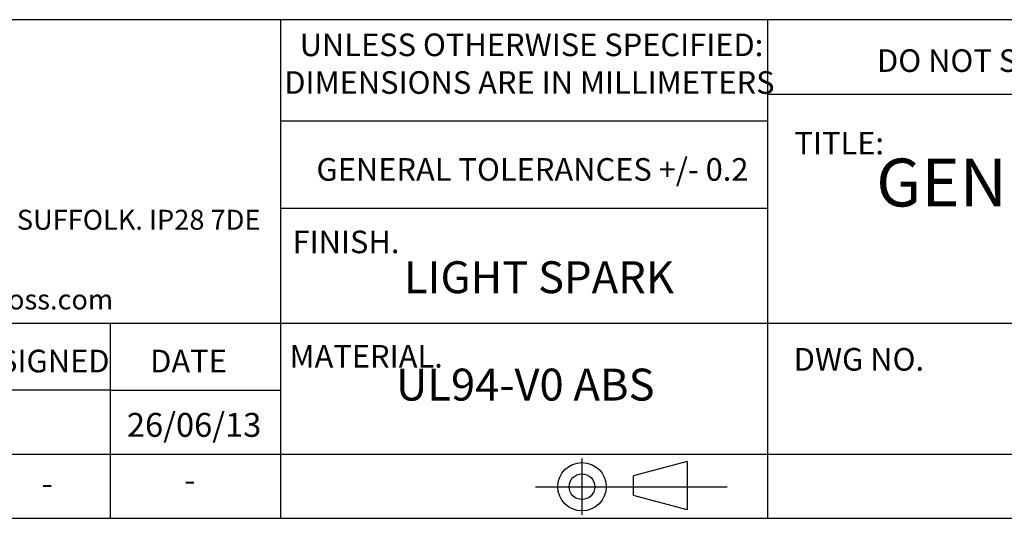
# Model space of a CAD drawing. Extents: x 5 to 292, y 5 to 205.
# Drawn here: x 167 to 232, y 5 to 38 of the extents above; entities that cross this region are included whole.
import ezdxf

# ---------------------------------------------------------------- set-up
doc = ezdxf.new("R2010")
doc.units = 0
doc.linetypes.add('CENTERX2', pattern=[20.32, 12.7, -2.54, 2.54, -2.54])
doc.layers.get('0').update_dxf_attribs({"linetype": 'CONTINUOUS'})
doc.styles.add('SLDTEXTSTYLE0', font='TXT', dxfattribs={"width": 0.75})
doc.styles.add('SLDTEXTSTYLE2', font='TXT', dxfattribs={"width": 0.7})

# ---------------------------------------------------------------- blocks, each defined once
blk = doc.blocks.new('SW_NOTE_1')
at = {"color": 0, "linetype": 'CONTINUOUS', "char_height": 1.5, "attachment_point": 2, "style": 'SLDTEXTSTYLE0'}
for s, insert in [('UNLESS OTHERWISE SPECIFIED:', (14.18, 1.934)), ('DIMENSIONS ARE IN MILLIMETERS', (14.044, -0.566))]:
    blk.add_mtext(s, dxfattribs=dict(at, insert=insert))
blk = doc.blocks.new('SW_NOTE_2')
at = {"color": 0, "linetype": 'CONTINUOUS', "insert": (8.103, 2.729), "char_height": 2.11667, "attachment_point": 2, "style": 'SLDTEXTSTYLE0'}
blk.add_mtext('UL94-V0 ABS', dxfattribs=at)
blk = doc.blocks.new('SW_NOTE_3')
at = {"color": 0, "linetype": 'CONTINUOUS', "char_height": 3.175, "attachment_point": 2, "style": 'SLDTEXTSTYLE0'}
for s, insert in [('GENERAL ASSEMBLY DRAWING', (30.51, 4.093)), ('FOR 64 SERIES', (30.801, -0.141))]:
    blk.add_mtext(s, dxfattribs=dict(at, insert=insert))
blk = doc.blocks.new('SW_NOTE_4')
at = {"color": 0, "linetype": 'CONTINUOUS', "char_height": 1.32292, "attachment_point": 2, "style": 'SLDTEXTSTYLE2'}
for s, insert in [('JAMES CARTER RD, MILDENHALL, SUFFOLK. IP28 7DE', (18.728, 1.705)), ('WEB: www.CamdenBoss.com', (18.797, -3.586))]:
    blk.add_mtext(s, dxfattribs=dict(at, insert=insert))

msp = doc.modelspace()

# ---------------------------------------------------------------- linework, layer by layer
at = {"color": 7, "linetype": 'CONTINUOUS'}
for p, q in [((292, 38.0853), (138.6727, 38.0853)), ((184.128, 5), (184.128, 38.0853)), ((216.3755, 38.0853), (216.3755, 5)), ((292, 33.1222), (216.3755, 33.1222)), ((184.128, 31.3732), (216.3755, 31.3732)), ((216.3755, 25.5474), (184.128, 25.5474)), ((159.4, 17.9475), (292, 17.9475)), ((172.8071, 17.9475), (172.8071, 5)), ((172.8071, 13.5), (138.6727, 13.5)), ((172.8071, 13.5), (184.128, 13.5)), ((138.6727, 9.25), (292, 9.25)), ((211.0459, 8.7696), (207.5014, 7.8199)), ((211.0459, 8.7696), (211.0459, 5.5619)), ((207.5014, 6.5117), (207.5014, 7.8199)), ((211.0459, 5.5619), (207.5014, 6.5117)), ((5, 5), (292, 5))]:
    msp.add_line(p, q, dxfattribs=at)
at = {"color": 7, "linetype": 'CENTERX2'}
for p, q in [((204.0795, 8.9614), (204.0795, 5.2227)), ((200.9934, 7.0974), (215.0192, 7.0974))]:
    msp.add_line(p, q, dxfattribs=at)
at = {"color": 7, "linetype": 'CONTINUOUS'}
for radius in [1.6039, 0.8537]:
    msp.add_circle((204.0795, 7.0974), radius, dxfattribs=at)

# ---------------------------------------------------------------- block references
for name, p in [('SW_NOTE_1', (186.5526, 35.2322)), ('SW_NOTE_3', (223.9762, 24.7746)), ('SW_NOTE_4', (141.8108, 23.7673)), ('SW_NOTE_2', (192.2156, 12.2019))]:
    msp.add_blockref(name, p, dxfattribs=at)

# ---------------------------------------------------------------- texts
at = {"color": 7, "linetype": 'CONTINUOUS', "style": 'SLDTEXTSTYLE0'}
for s, insert, char_height, attachment_point in [('DO NOT SCALE DRAWING', (223.6339, 36.1179), 1.5, 1), ('TITLE:', (218.1609, 30.6431), 1.5, 1), ('GENERAL TOLERANCES +/- 0.2', (200.7973, 28.8996), 1.5, 2), ('FINISH.', (184.896, 24.0891), 1.5, 1), ('LIGHT SPARK', (201.2317, 22.0544), 2.116667, 2), ('MATERIAL.', (184.6947, 16.5024), 1.5, 1), ('DWG NO.', (218.112, 16.2987), 1.5, 1), ('SIGNED', (165.4423, 16.1866), 1.5, 1), ('DATE', (175.461, 16.1866), 1.5, 1), ('26/06/13', (178.3733, 11.9948), 1.5875, 2), ('-', (168.629, 8.1259), 1.5875, 2), ('-', (178.0923, 8.3475), 1.5875, 2)]:
    msp.add_mtext(s, dxfattribs=dict(at, insert=insert, char_height=char_height, attachment_point=attachment_point))

doc.saveas('drawing.dxf')
